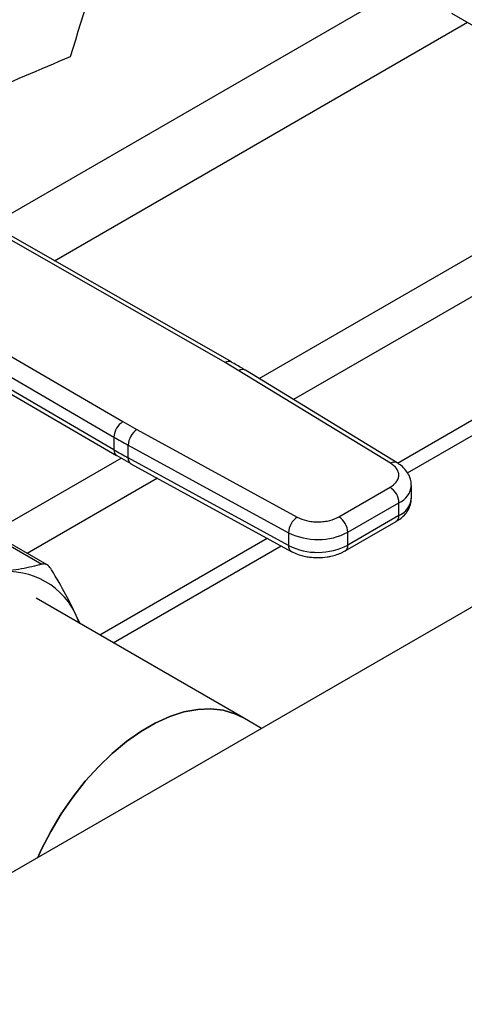
# Model space of a CAD drawing. Extents: x 0.4 to 10.6, y 0.4 to 8.1.
# Drawn here: x 2.8 to 2.9, y 4.6 to 4.9 of the extents above; entities that cross this region are included whole.
import ezdxf

# ---------------------------------------------------------------- set-up
doc = ezdxf.new("R2010")
doc.units = 0
doc.linetypes.add('SLD-SOLID', pattern=[0])
doc.layers.get('0').update_dxf_attribs({"linetype": 'CONTINUOUS'})

msp = doc.modelspace()

# ---------------------------------------------------------------- linework, layer by layer
at = {"color": 8, "linetype": 'SLD-SOLID'}
for p, q in [((2.910817111407052, 4.859297499332149), (2.824025308805258, 4.809193658180378)), ((2.880338323078131, 4.777409144970489), (3.019841954021167, 4.857942876905281)), ((3.028393462438798, 4.854307647273774), (2.887559335336665, 4.773005836255417)), ((2.837693931984143, 4.801976394371976), (2.923836811979617, 4.851705620477023)), ((2.824562221284257, 4.745210286776854), (2.85158536987097, 4.760810418397885)), ((2.859158402577877, 4.756610326762002), (2.831986517853619, 4.740924331596482))]:
    msp.add_line(p, q, dxfattribs=at)
at = {"color": 7, "linetype": 'SLD-SOLID'}
for p, q in [((2.920478175310544, 4.853644520155439), (2.938862951621393, 4.843031214701743)), ((2.909192031226126, 4.759780484454436), (3.050664542161209, 4.841450826615148)), ((2.911307297419028, 4.757733295236108), (3.053593960149345, 4.839873637223982)), ((2.87327172841049, 4.780733072095734), (2.826849575654273, 4.807301976623221)), ((2.874575482223061, 4.780867886262355), (2.828148770331704, 4.807439400152454)), ((3.042859664960802, 4.79795659196242), (2.781182308687225, 4.646893469654651)), ((2.805917433862707, 4.795218108379313), (2.851941113173577, 4.768419170029734)), ((2.80405348601518, 4.792008208976734), (2.850077207510282, 4.765209245334415)), ((2.850077207510545, 4.762530304920364), (2.804436203531453, 4.78910641681692)), ((2.804975906109811, 4.787907047303249), (2.850620390079241, 4.761328909057498)), ((2.876119580361971, 4.77905068050588), (2.87327172841049, 4.780733072095734)), ((2.907787080391502, 4.759740121964114), (2.876119580361971, 4.77905068050588)), ((2.909153561318025, 4.759837870317321), (2.877486061158586, 4.779148428788095)), ((2.851941113173577, 4.768419170029734), (2.854855416658041, 4.766775140091821)), ((2.854855416658041, 4.766775140091821), (2.888305909605489, 4.748493881452311)), ((2.850077207510282, 4.765209245334415), (2.850077207510545, 4.762530304920364)), ((2.853050986575234, 4.763531663022248), (2.886501479399238, 4.745250404307993)), ((2.853050986575224, 4.760852723350776), (2.853050986575234, 4.763531663022248)), ((2.850647369324563, 4.761344953573455), (2.853608605531066, 4.759657443985538)), ((2.886501479399401, 4.742571464636418), (2.853050986575224, 4.760852723350776)), ((2.853596701661263, 4.759649890151482), (2.887047194485641, 4.741368631437023)), ((2.896999248666895, 4.748562575025232), (2.907668086739833, 4.754721564146965)), ((2.912118536720196, 4.752444051753648), (2.912118536720196, 4.755122991425191)), ((2.898855172103466, 4.745348021493689), (2.909524010175999, 4.751507010615182)), ((2.909524010175912, 4.748828070943597), (2.909524010175999, 4.751507010615182)), ((2.818132602413765, 4.748460843599956), (2.835053726560109, 4.738692472539236)), ((2.836130754826933, 4.738531914515818), (2.818931221843313, 4.748460993560871)), ((2.909524010175912, 4.748828070943597), (2.898855172103171, 4.742669081821978)), ((2.898311478101023, 4.741467389416617), (2.908980316173957, 4.747626378538352)), ((2.847097104711336, 4.723933846394592), (2.882039285673639, 4.7441055380976)), ((2.886501479399238, 4.745250404307993), (2.886501479399401, 4.742571464636418)), ((2.898855172103171, 4.742669081821978), (2.898855172103466, 4.745348021493689)), ((2.849927847797372, 4.722299693194953), (2.884947537201317, 4.742516129568902)), ((2.876972510029996, 4.706687142010555), (2.833819973163684, 4.731598571288796)), ((2.842501299045312, 4.727377590749202), (2.842941626265911, 4.726332753038973)), ((2.842918785736219, 4.726345938596102), (2.842501299045312, 4.727377590749202)), ((2.880865859990955, 4.704439558919344), (2.876972510030411, 4.706687142010415))]:
    msp.add_line(p, q, dxfattribs=at)
at = {"color": 7, "linetype": 'SLD-SOLID', "flags": 128}
for points in [[(2.876972510030408, 4.706687142010409), (2.875303255110201, 4.707500371712441), (2.872891569565028, 4.708225180572263), (2.870295805131118, 4.708530209334977), (2.867546394773128, 4.708411881817233), (2.864675572813696, 4.707871585300987), (2.861716997015479, 4.706915654268895), (2.85870535397466, 4.705555296138292), (2.855675952452319, 4.703806459864472), (2.8526643094115, 4.701689648953769), (2.849705733613283, 4.699229681078692), (2.846834911653851, 4.696455397113407), (2.844085501295861, 4.693399323000855), (2.841489736861952, 4.690097288415809), (2.839078051316778, 4.686588006694702), (2.836878719468334, 4.682912620957145), (2.834917526471674, 4.679114221740475), (2.83416449429405, 4.677479434364907)], [(2.83416449429341, 4.677479434364537), (2.834917526471261, 4.679114221740615), (2.83687871946792, 4.682912620957285), (2.839078051316365, 4.686588006694842), (2.841489736861538, 4.69009728841595), (2.844085501295448, 4.693399323000995), (2.846834911653438, 4.696455397113548), (2.84970573361287, 4.699229681078832), (2.852664309411086, 4.701689648953908), (2.855675952451906, 4.703806459864612), (2.858705353974246, 4.705555296138431), (2.861716997015066, 4.706915654269036), (2.864675572813283, 4.707871585301127), (2.867546394772714, 4.708411881817373), (2.870295805130705, 4.708530209335117), (2.872891569564615, 4.708225180572402), (2.875303255109788, 4.707500371712579), (2.876972510029993, 4.70668714201055)]]:
    msp.add_lwpolyline(points, dxfattribs=at)
at = {"color": 7, "linetype": 'SLD-SOLID'}
for centre, radius, start, end in [((2.490830950501298, 5.66914934081865), 0.876133740555578, 290.8528658599819, 293.9905624863659), ((2.488771510638475, 5.652859235607714), 0.8816714805583388, 290.8589976537332, 293.5471348479913), ((2.854091536338778, 4.765024365669404), 0.00401858388413502, 122.3520255296333, 177.3631097095966), ((2.857180435043453, 4.763358008223168), 0.004133098189121764, 124.2313902761544, 177.5919718477211), ((2.91340277181526, 4.873989252081242), 0.1258698413536129, 239.7944573375555, 241.3487030006451), ((2.913404849500614, 4.871314043577136), 0.1258741118585051, 239.7944946386296, 241.3486874017156), ((2.905494571613462, 4.751323648808079), 0.004033608394671869, 2.605478361141037, 57.39452289966964), ((2.890630927891838, 4.745076749499311), 0.004133098213885111, 124.2313914704091, 177.5919717289288), ((2.894825733557155, 4.745164659691262), 0.004033608378250133, 2.605478305275463, 57.3945240959033), ((2.892581976847581, 4.757492401437072), 0.01366890423288179, 243.5867941480846, 297.3186737921683), ((2.892581976847642, 4.754813461765984), 0.01366890423327226, 243.5867941493756, 297.3186737896408), ((2.827913757937029, 4.721367339058159), 0.01577718228884779, 22.3922814169036, 97.59696683362499)]:
    msp.add_arc(centre, radius, start, end, dxfattribs=at)
at = {"color": 8, "linetype": 'SLD-SOLID'}
for centre, radius, start, end in [((2.874043458086232, 4.779661979231339), 0.001320154014545123, 67.10239276660226, 125.7730067636611), ((2.876882647364178, 4.777983611544453), 0.001311833609232611, 62.61435173066382, 125.5687718945682), ((2.851359927791921, 4.76238839961754), 0.001290545789665893, 173.6871292636227, 235.8734382381308), ((2.854317553300751, 4.76070214406785), 0.001275486334955897, 173.2200567588743, 235.5867180162878), ((2.90855126071278, 4.758669001548443), 0.001315777512288328, 63.27161617929516, 125.5055790132461), ((2.907867703582481, 4.755434984514328), 0.004262901650766259, 292.8636666919973, 355.6853443540206), ((2.907757546148669, 4.752834336787643), 0.004378419940196594, 293.7938967439583, 354.8859623023774), ((2.908237915954821, 4.748686110998113), 0.001293905317882684, 305.0133326245456, 6.298847787903577), ((2.887764318120441, 4.742420155213838), 0.001271871132120158, 173.1675686630371, 236.1131947022994), ((2.897572530640438, 4.742526431284684), 0.001290549610712708, 304.4944505202109, 6.34614062713106)]:
    msp.add_arc(centre, radius, start, end, dxfattribs=at)
at = {"color": 7, "linetype": 'SLD-SOLID'}
msp.add_ellipse((2.393636688024189, 5.414384390810681), major_axis=(0.4788055971916489, 1.974141710680078), ratio=0.2872166296211299, start_param=4.489878823033098, end_param=4.519282159649486, dxfattribs=at)
for points, knots in [([(2.994203727607827, 4.849075148098653), (2.991903498910577, 4.847817073455116), (2.987302959432975, 4.845300879273951), (2.980353554970617, 4.842440587123178), (2.973358679967322, 4.840289004886905), (2.96634714036261, 4.838998662805121), (2.959467241561166, 4.838641569391094), (2.952835652505815, 4.839281006017227), (2.94656849269868, 4.840944984389884), (2.94077516083057, 4.843631846597265), (2.93555221654915, 4.847306625965017), (2.930978118020537, 4.851903141224186), (2.927109338358445, 4.857327656169478), (2.923978402224836, 4.863464858589862), (2.921593435666347, 4.870184713509295), (2.919949722059952, 4.877313103934735), (2.918988392686352, 4.884783048919113), (2.918674313886136, 4.892570442610143), (2.918988377457169, 4.900720643911357), (2.91994968442632, 4.90930050898387), (2.921593435661767, 4.918326897211254), (2.923978402226105, 4.92780037598514), (2.927109338358084, 4.937552480298424), (2.930978118020669, 4.947443793168644), (2.935552216548972, 4.957321450176646), (2.940775160831136, 4.96702651264803), (2.946568492696585, 4.976402213476471), (2.952835652513534, 4.985302100459728), (2.959467241532866, 4.993598207133748), (2.966347140465535, 5.001184474698627), (2.973358679595578, 5.007989487901837), (2.980353476634978, 5.013913934773647), (2.987302873690154, 5.019077315969063), (2.99190341560945, 5.02187276956592), (2.994203727607825, 5.023270521300946)], [0, 0, 0, 0, 0.02912375244377811, 0.05824854416159662, 0.08873429317389324, 0.1199938772583547, 0.1519013647805307, 0.1843126602565714, 0.2170687487206735, 0.249999995626315, 0.2829312425319565, 0.3156873309960587, 0.3480986264720994, 0.3800061139942753, 0.4112656980787368, 0.4417514470910337, 0.4708746806658111, 0.4999999956138917, 0.5291232292038108, 0.5582485441611108, 0.5887342931734076, 0.6199938772578693, 0.6519013647800451, 0.6843126602560856, 0.7170687487201874, 0.7499999956258294, 0.7829312425314711, 0.815687330995573, 0.8480986264716135, 0.8800061139937894, 0.9112656980782509, 0.9417514470905478, 0.9708752039442162, 1, 1, 1, 1]), ([(2.877470298546717, 4.779139589513338), (2.877256679372574, 4.779276662871013), (2.876327045193078, 4.779873182724181), (2.875319576156997, 4.780424248118679), (2.874543611844182, 4.780848685063979)], [0, 0, 0, 0, 0.2297884252268225, 1, 1, 1, 1]), ([(2.907668086739833, 4.754721564146965), (2.90815674460225, 4.755069437607406), (2.908907771338837, 4.755604090356977), (2.909388371131186, 4.756495462236952), (2.909537618124659, 4.757216540410711), (2.90942261521544, 4.757939706650958), (2.90898445771011, 4.758838338425085), (2.908259061604697, 4.759384657665454), (2.907787080391502, 4.759740121964114)], [0, 0, 0, 0, 0.2398314401229419, 0.3686010963085777, 0.5000000000003396, 0.6313989036921092, 0.7601685598777465, 0.9999999999999999, 0.9999999999999999, 0.9999999999999999, 0.9999999999999999]), ([(2.912080265615322, 4.75511306752305), (2.912074580639928, 4.755453970831652), (2.91206138645039, 4.756245169131692), (2.911587841872689, 4.757432140156465), (2.910780339885586, 4.758566748672137), (2.909930738986813, 4.759364339825405), (2.909311277093516, 4.759714868527213), (2.909130031035936, 4.759817428419853)], [0, 0, 0, 0, 0.1765512336784075, 0.4097555888486276, 0.651508965364164, 0.8980363008387856, 1, 1, 1, 1]), ([(2.908962340829511, 4.747642651950656), (2.909126958176915, 4.747731571221907), (2.909678070881596, 4.748029258803747), (2.910468749997835, 4.748697776115534), (2.911302735410854, 4.74965942524434), (2.911867037033899, 4.750803136704412), (2.912144233787353, 4.751766512207742), (2.912091644819271, 4.752314728654871), (2.912080455437464, 4.752431372950499)], [0, 0, 0, 0, 0.0885276008961162, 0.2963763317664276, 0.5082082906947643, 0.7222080455240041, 0.9408940628640726, 1, 1, 1, 1]), ([(2.888305909605489, 4.748493881452311), (2.888921658548721, 4.748221412497596), (2.889868013769747, 4.747802650239541), (2.891424658325513, 4.747549707295758), (2.892677354728203, 4.747483317529411), (2.893926434101734, 4.747569475984809), (2.895470502789347, 4.747846920339363), (2.896396648865864, 4.748280478845843), (2.896999248666895, 4.748562575025232)], [0, 0, 0, 0, 0.2398314401223541, 0.36860109630799, 0.4999999999997581, 0.6313989036915234, 0.760168559877168, 1, 1, 1, 1]), ([(2.887065307242542, 4.741385862345927), (2.88717702265264, 4.741316807227502), (2.887675673428937, 4.741008574116421), (2.888599043395362, 4.740675223161514), (2.889766229136446, 4.740350820250501), (2.891058147618304, 4.740118106666743), (2.892012650664143, 4.740083062267338), (2.892591430932022, 4.740061812458903)], [0, 0, 0, 0, 0.07397415786517123, 0.3301896418153791, 0.5204825857920332, 0.7092359016998026, 1, 1, 1, 1]), ([(2.892591430932022, 4.740061812458903), (2.893260725889172, 4.740089281067386), (2.894191970012169, 4.740127500360603), (2.895504777352824, 4.740374169348972), (2.896554476235569, 4.740663678064146), (2.897551824985991, 4.741041300313004), (2.898092035886644, 4.741363500954071), (2.898293502756542, 4.741483662828918)], [0, 0, 0, 0, 0.3238222384235578, 0.4505600306802597, 0.6596785754907012, 0.8730801394932421, 1, 1, 1, 1]), ([(2.835053726332863, 4.738692472474934), (2.833673811495068, 4.738334519646761), (2.830901209324477, 4.737615300778193), (2.827524223773169, 4.737209748187307), (2.825827952649159, 4.737006037766064)], [0, 0, 0, 0, 0.4976966592725291, 0.9999999999999999, 0.9999999999999999, 0.9999999999999999, 0.9999999999999999]), ([(2.837062563656988, 4.73753241838117), (2.836832317938686, 4.73784833511139), (2.836371623842635, 4.738480446637845), (2.835647105372059, 4.738789734988426), (2.835215150222516, 4.738718931942168), (2.835053726332863, 4.738692472474934)], [0, 0, 0, 0, 0.3848970140854233, 0.7701328097859389, 1, 1, 1, 1]), ([(2.842501299045312, 4.727377590749202), (2.841731693402736, 4.728993955974823), (2.840184741839047, 4.732242942955868), (2.838106755500194, 4.735763388309257), (2.837062563656988, 4.73753241838117)], [0, 0, 0, 0, 0.4974982156132642, 1, 1, 1, 1])]:
    msp.add_open_spline(points, degree=3, knots=knots, dxfattribs=at)

doc.saveas('drawing.dxf')
